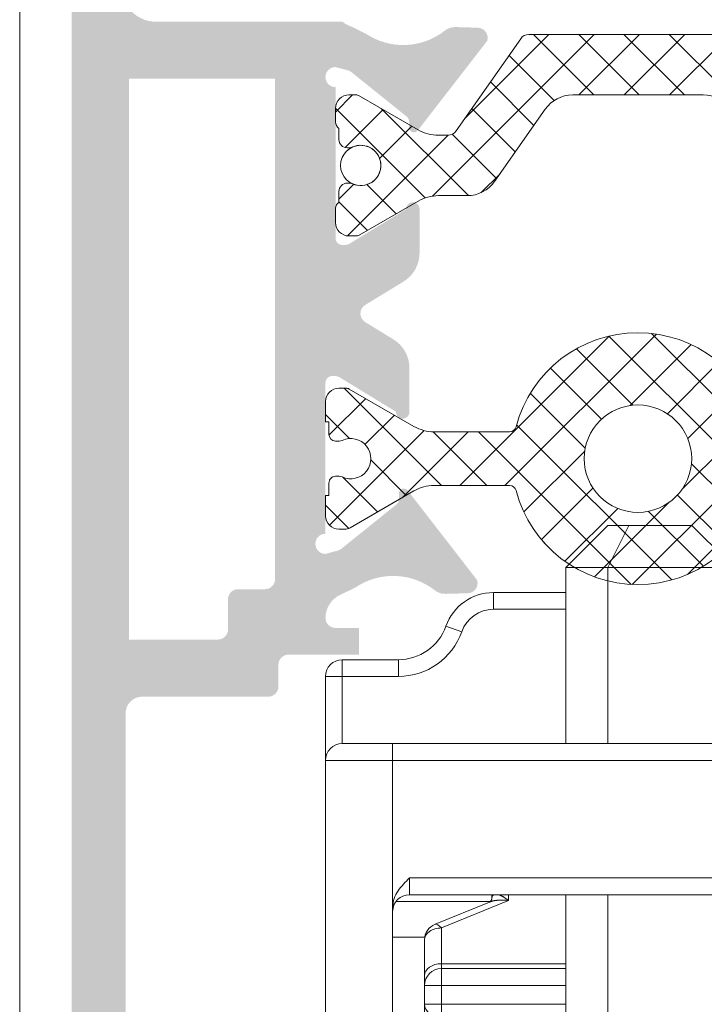
# Model space of a CAD drawing. Units: millimetres. Extents: x 1325 to 2835, y 796 to 3700.
# Drawn here: x 1365 to 1370, y 1400 to 1407 of the extents above; entities that cross this region are included whole.
import ezdxf

# ---------------------------------------------------------------- set-up
doc = ezdxf.new("R2010")
doc.units = ezdxf.units.MM
doc.layers.get('0').update_dxf_attribs({"lineweight": 9})
doc.layers.add('00_PERFILES', color=7, linetype='Continuous', lineweight=9)
doc.layers.add('00_SOMBREADO', color=254, linetype='Continuous', lineweight=5)

# ---------------------------------------------------------------- blocks, each defined once
blk = doc.blocks.new('ruedas 4200 stac')
at = {"color": 8}
for p, q in [((-1.24999999999989, 25.91551878319648), (-2.499999999999893, 24.66551878319648)), ((-1.249999999999893, 25.91551878319648), (-0.6249999999998932, 25.91551878319648)), ((-0.6249999999998932, 25.91551878319646), (-1.249999999999893, 24.66551878319648)), ((-0.6249999999998932, 25.91551878319648), (1.250000000000107, 25.91551878319648)), ((1.250000000000106, 25.91551878319648), (2.500000000000107, 24.66551878319648)), ((-2.499999999999893, 24.66551878319648), (-1.249999999999895, 24.66551878319648)), ((-2.499999999999915, 19.41551878319647), (-2.499999999999911, 24.66551878319648)), ((-1.249999999999893, 24.66551878319648), (2.500000000000107, 24.66551878319648)), ((-1.249999999999911, 24.66551878319648), (-1.249999999999914, 19.41551878319647)), ((-4.649999999999899, 23.91551878319648), (-4.649999999999899, 23.41551878319648)), ((-2.499999999999912, 23.91551878319648), (-4.649999999999899, 23.91551878319648)), ((-4.649999999999899, 23.41551878319648), (-2.499999999999911, 23.41551878319647)), ((-6.064213562372997, 22.91551878319649), (-5.592809041581965, 22.74885211652982)), ((-9.149999999999899, 21.91551878319648), (-9.149999999999899, 21.41551878319648)), ((-7.478427124746089, 21.91551878319648), (-9.149999999999899, 21.91551878319648)), ((-7.478427124746098, 21.91551878319648), (-7.478427124746098, 21.41551878319648)), ((-9.649999999999928, 21.41551878319648), (-9.649999999999928, 18.91551878319648)), ((-9.149999999999899, 21.41551878319648), (-9.649999999999899, 21.41551878319648)), ((-9.149999999999903, 19.41551878319648), (-9.149999999999899, 21.41551878319648)), ((-9.14999999999991, 21.41551878319648), (-7.478427124746098, 21.41551878319648)), ((-7.649999999999899, 19.41551878319648), (-9.149999999999899, 19.41551878319648)), ((-7.649999999999899, 19.41551878319648), (-7.649999999999899, 18.91551878319648)), ((7.650000000000103, 19.41551878319646), (-7.649999999999899, 19.41551878319648)), ((-9.649999999999928, 18.91551878319648), (-9.649999999999942, 0.315518783196481)), ((-9.649999999999899, 18.91551878319648), (-7.649999999999899, 18.91551878319648)), ((-7.649999999999931, 14.54949337941204), (-7.649999999999928, 18.91551878319648)), ((-7.649999999999904, 18.91551878319649), (7.650000000000098, 18.91551878319648)), ((-7.149999999999899, 14.91551878319648), (-7.149999999999899, 15.41551878319648)), ((7.150000000000114, 15.41551878319646), (-7.149999999999899, 15.41551878319648)), ((-7.552190961576093, 14.71257505804422), (-4.744995282162416, 14.71257505804421)), ((-7.149999999999904, 14.91551878319649), (7.150000000000109, 14.91551878319648)), ((-6.388982236504535, 14.03496485963055), (-4.766946709513746, 14.69715809059619)), ((-6.199999999999914, 13.92560820033755), (-4.199999999999918, 14.74210478126528)), ((-4.699999999999902, 14.91551878319646), (-4.699999999999902, 14.79681729898186)), ((-4.199999999999937, 14.7421047812653), (-4.199999999999937, 14.91551878319646)), ((-2.499999999999922, 10.31551878319648), (-2.499999999999918, 14.91551878319648)), ((-1.249999999999918, 14.91551878319648), (-1.249999999999922, 10.31551878319648)), ((-7.649999999999899, 14.54949337941204), (-7.64999999999991, 0.315518783196481)), ((-6.199999999999925, 12.86196539260311), (-6.199999999999925, 13.92560820033755)), ((-7.649999999999913, 13.65191488626439), (-6.693581166757937, 13.65191488626439)), ((-6.699999999999934, 13.57205480974429), (-6.699999999999935, 12.50841200200985)), ((-6.19999999999991, 12.71551878319639), (-6.19999999999991, 12.86196539260311)), ((-2.499999999999918, 12.86196539260312), (-6.199999999999925, 12.86196539260312)), ((-6.199999999999925, 12.71551878319637), (-6.199999999999925, 12.21551878319637)), ((-2.49999999999992, 12.71551878319637), (-6.199999999999925, 12.71551878319637)), ((-6.69999999999991, 12.2155187831964), (-6.69999999999991, 12.50841200200985)), ((-6.699999999999925, 12.21551878319637), (-6.199999999999925, 12.21551878319637)), ((-6.69999999999993, 12.21551878319637), (-6.699999999999932, 11.65781975356006)), ((-6.199999999999925, 12.21551878319637), (-2.49999999999992, 12.21551878319637)), ((-6.199999999999932, 11.65781975356008), (-6.19999999999993, 12.21551878319637)), ((-6.199999999999939, 11.65781975356006), (-6.699999999999939, 11.65781975356006)), ((-6.699999999999935, 11.65781975356008), (-6.699999999999939, 7.458100578366142)), ((-2.49999999999992, 11.65781975356006), (-6.199999999999939, 11.65781975356006)), ((-6.199999999999939, 11.26537837079336), (-6.199999999999939, 11.65781975356006))]:
    blk.add_line(p, q, dxfattribs=at)
for centre, radius, start, end in [((-4.649999999999899, 22.41551878319648), 1.5, 89.99999999999994, 160.5287793655096), ((-4.649999999999899, 22.41551878319648), 1, 90, 160.5287793655096), ((-7.478427124746098, 23.41551878319648), 1.5, 270, 340.5287793655095), ((-7.478427124746098, 23.41551878319648), 2, 270, 340.5287793655095), ((-9.149999999999899, 21.41551878319648), 0.5, 90, 180), ((-9.149999999999899, 18.91551878319648), 0.5, 90, 180), ((-7.149999999999899, 14.41551878319648), 0.5, 90, 180), ((-6.199999999999925, 13.57205480974427), 0.5, 112.2076542985983, 180), ((-6.199999999999925, 12.21551878319637), 0.5000000000000004, 90.00000000000006, 180)]:
    blk.add_arc(centre, radius, start, end, dxfattribs=at)
for centre, major_axis, ratio, start_param, end_param in [((-6.19999999999991, 13.57205480974427), (0.5000000000000001, -4.153421670705704e-16), 0.7071067811865477, 1.570796326794897, 3.141592653589794), ((-6.199999999999925, 13.57205480974427), (-0.1889822365046152, 0.4629100498862751), 0.3535533905932775, 5.426113359329449, 6.28318530717959), ((-6.199999999999925, 12.50841200200983), (0.5000000000000001, -4.107866957576062e-16), 0.7071067811865477, 1.570796326794897, 3.141592653589794), ((-6.199999999999939, 11.65781975356006), (0.4999999999999997, -4.063556059139374e-16), 0.7848827655334296, 3.141592653589794, 4.712388980384691)]:
    blk.add_ellipse(centre, major_axis=major_axis, ratio=ratio, start_param=start_param, end_param=end_param, dxfattribs=at)
for points, degree, knots in [([(-7.149999999999899, 15.41551878319648), (-7.271184667414126, 15.29433290648736), (-7.393741881497625, 15.17140513882987), (-7.583015256121406, 14.88686181977765), (-7.649999999999899, 14.72281738268337), (-7.649999999999899, 14.54949337941204)], 3, [-4.472135961450063e-06, -4.472135961450063e-06, -4.472135961450063e-06, -4.472135961450063e-06, 0.0005096734299734483, 0.0005096734299734483, 0.001023818995908347, 0.001023818995908347, 0.001023818995908347, 0.001023818995908347]), ([(-4.766957226506925, 14.69715189913407), (-4.750192574006393, 14.70809533585377), (-4.715465044517519, 14.74996016755966), (-4.702550499986334, 14.7817172671253), (-4.699999955340667, 14.79681729898186)], 1, [0.005357501098186554, 0.005357501098186554, 0.1533578135264375, 0.337130963699504, 0.4563279938841633, 0.574351073674257, 0.574351073674257])]:
    blk.add_open_spline(points, degree=degree, knots=knots, dxfattribs=at)
for points, weights in [([(-4.766946709513768, 14.69715809059613), (-4.618219369317213, 14.75787577297667), (-4.414871492641518, 14.77134508777876), (-4.19999999999991, 14.7421047812653)], [0.8546505338104387, 0.8454686505947125, 0.8939184726578997, 1]), ([(-4.640398512084484, 14.91554069192084), (-4.680629526491847, 14.8954707037703), (-4.699999999999916, 14.85414485027919), (-4.69999999999991, 14.79679968113588)], [0.8720280048063959, 0.8943881619405265, 0.9370454936717278, 1]), ([(-4.19999999999991, 14.7421047812653), (-4.305025214377356, 14.82785750971571), (-4.408126127260628, 14.88934818062114), (-4.497161315873738, 14.91551967102087)], [1, 0.9199583466202241, 0.8727272835729374, 0.8583068108581398])]:
    blk.add_rational_spline(points, weights, degree=3, dxfattribs=at)

msp = doc.modelspace()

# ---------------------------------------------------------------- hatches: boundary and pattern name
at = {"layer": '00_SOMBREADO'}
h = msp.add_hatch(color=256, dxfattribs=at)
edge = h.paths.add_edge_path(flags=16)
edge.add_arc((1367.192727918022, 1402.683020066346), 0.07499999999993176, 270, 359.9999999999132, ccw=False)
edge.add_line((1367.192727918022, 1402.608020066345), (1366.992727918022, 1402.608020066345))
edge.add_arc((1366.992727918022, 1402.533020066344), 0.07500000000004546, 90, 180)
edge.add_line((1366.917727918022, 1402.533020066344), (1366.917727918022, 1402.308020066346))
edge.add_arc((1366.842727918022, 1402.308020066346), 0.07500000000004546, -90, 0, ccw=False)
edge.add_line((1366.842727918022, 1402.233020066345), (1366.180227918022, 1402.233020066345))
edge.add_line((1366.180227918022, 1402.233020066345), (1366.180227918022, 1406.408020066344))
edge.add_line((1366.180227918022, 1406.408020066344), (1367.267727918022, 1406.408020066344))
edge.add_line((1367.267727918022, 1406.408020066344), (1367.267727918022, 1402.683020066346))
edge = h.paths.add_edge_path()
edge.add_arc((1366.142727918022, 1411.258020066343), 0.07500000000030127, 0, 89.9999999998263)
edge.add_line((1366.142727918022, 1411.333020066344), (1365.880227918022, 1411.333020066344))
edge.add_arc((1365.880227918022, 1411.208020066344), 0.125, 90, 180)
edge.add_line((1365.755227918022, 1411.208020066344), (1365.755227918022, 1393.458020066344))
edge.add_arc((1365.880227918022, 1393.458020066344), 0.125, 180, 270)
edge.add_line((1365.880227918022, 1393.333020066344), (1367.030227918022, 1393.333020066344))
edge.add_arc((1367.030227918022, 1393.458020066344), 0.125, 270, 360)
edge.add_line((1367.155227918022, 1393.458020066344), (1367.155227918022, 1394.070520066343))
edge.add_arc((1367.030227918022, 1394.070520066343), 0.125, 0, 180)
edge.add_line((1366.905227918022, 1394.070520066343), (1366.905227918022, 1393.758020066343))
edge.add_line((1366.905227918022, 1393.758020066343), (1366.605227918022, 1393.758020066343))
edge.add_line((1366.605227918022, 1393.758020066343), (1366.605227918021, 1394.158020066344))
edge.add_line((1366.605227918021, 1394.158020066344), (1366.430231834162, 1394.158020066344))
edge.add_arc((1366.430231834162, 1394.083020066344), 0.07500000000015916, 90, 180)
edge.add_line((1366.355231834162, 1394.083020066344), (1366.355231834162, 1393.756768490999))
edge.add_line((1366.355231834162, 1393.756768490999), (1366.130227918022, 1393.756768490999))
edge.add_arc((1366.130227918022, 1393.831768490999), 0.07499999999998863, 180, 270, ccw=False)
edge.add_line((1366.055227918022, 1393.831768490999), (1366.055227918022, 1395.55927164169))
edge.add_arc((1366.130227918022, 1395.55927164169), 0.07500000000015916, 90.00000000034743, 180, ccw=False)
edge.add_line((1366.130227918022, 1395.634271641691), (1366.355231834162, 1395.634271641691))
edge.add_line((1366.355231834162, 1395.634271641691), (1366.355231834162, 1395.308020066346))
edge.add_arc((1366.430231834162, 1395.308020066346), 0.07499999999993179, 180, 270)
edge.add_line((1366.430231834162, 1395.233020066345), (1366.605227918021, 1395.233020066345))
edge.add_line((1366.605227918021, 1395.233020066345), (1366.605227918022, 1395.633020066343))
edge.add_line((1366.605227918022, 1395.633020066343), (1366.905227918022, 1395.633020066343))
edge.add_line((1366.905227918022, 1395.633020066343), (1366.905227918022, 1395.320520066346))
edge.add_arc((1367.030227918022, 1395.320520066346), 0.125, 180, 360)
edge.add_line((1367.155227918022, 1395.320520066346), (1367.155227918022, 1396.083020066344))
edge.add_line((1367.155227918022, 1396.083020066344), (1367.442727918022, 1396.083020066344))
edge.add_arc((1367.442727918022, 1396.208020066344), 0.125, 270, 360)
edge.add_line((1367.567727918022, 1396.208020066344), (1367.567727918022, 1396.283020066344))
edge.add_arc((1367.442727918022, 1396.283020066344), 0.125, 0, 90)
edge.add_line((1367.442727918022, 1396.408020066344), (1366.830227918022, 1396.408020066344))
edge.add_arc((1366.830227918022, 1396.333020066344), 0.07500000000015916, 90.0000000003474, 180)
edge.add_line((1366.755227918022, 1396.333020066344), (1366.755227918022, 1396.081771641689))
edge.add_arc((1366.680227918022, 1396.081771641689), 0.07500000000015916, -90, 0, ccw=False)
edge.add_line((1366.680227918022, 1396.006771641688), (1366.205227918022, 1396.006771641688))
edge.add_arc((1366.205227918022, 1396.081771641689), 0.07499999999993179, 180, 270, ccw=False)
edge.add_line((1366.130227918022, 1396.081771641689), (1366.130227918022, 1397.333020066344))
edge.add_arc((1366.180227918022, 1397.333020066344), 0.04999999999984084, 90, 180, ccw=False)
edge.add_line((1366.180227918022, 1397.383020066346), (1366.267727918021, 1397.383020066346))
edge.add_arc((1366.267727918021, 1397.458020066344), 0.07500000000015916, 270, 360)
edge.add_line((1366.342727918022, 1397.458020066344), (1366.342727918022, 1397.835520066346))
edge.add_arc((1366.392727918022, 1397.835520066346), 0.05000000000015348, 90.00000000052108, 180, ccw=False)
edge.add_line((1366.392727918021, 1397.885520066345), (1366.692727918022, 1397.885520066345))
edge.add_arc((1366.692727918022, 1397.960520066346), 0.07500000000010232, 270, 360)
edge.add_line((1366.767727918022, 1397.960520066346), (1366.767727918022, 1398.60527576063))
edge.add_arc((1366.692727918022, 1398.60527576063), 0.07499999999993179, 0, 139.3987053559752)
edge.add_line((1366.635783672845, 1398.654085113637), (1366.485783672844, 1398.479085113638))
edge.add_arc((1366.542727918022, 1398.430275760627), 0.07500000000022775, 139.3987053540912, 180)
edge.add_line((1366.467727918022, 1398.430275760627), (1366.467727918022, 1398.258020066346))
edge.add_line((1366.467727918022, 1398.258020066346), (1366.155227918022, 1398.258020066346))
edge.add_line((1366.155227918022, 1398.258020066346), (1366.155227918022, 1401.683020066346))
edge.add_arc((1366.280227918022, 1401.683020066346), 0.125, 90, 180, ccw=False)
edge.add_line((1366.280227918022, 1401.808020066346), (1367.217727918022, 1401.808020066346))
edge.add_arc((1367.217727918022, 1401.883020066346), 0.07500000000015916, 270, 360)
edge.add_line((1367.292727918022, 1401.883020066346), (1367.292727918022, 1402.045520066345))
edge.add_arc((1367.367727918022, 1402.045520066345), 0.07500000000015916, 90, 180, ccw=False)
edge.add_line((1367.367727918022, 1402.120520066346), (1367.892727918022, 1402.120520066346))
edge.add_line((1367.892727918022, 1402.120520066346), (1367.892727918021, 1402.319489447534))
edge.add_line((1367.892727918021, 1402.319489447534), (1367.71772791802, 1402.319489447534))
edge.add_arc((1367.717727918019, 1402.394489447535), 0.07500000000027285, 180, 270.0000000001737, ccw=False)
edge.add_arc((1367.83282457167, 1402.393601092935), 0.1900987293568463, 111.85277990229059, 179.7322488440304, ccw=False)
edge.add_line((1367.762065455509, 1402.570039961621), (1367.866661305272, 1402.621342145059))
edge.add_arc((1368.146236448879, 1402.206808987062), 0.5000000000001323, 51.8057730257575, 123.99705479039301, ccw=False)
edge.add_arc((1368.532692205509, 1402.698008486419), 0.1250000000000226, 231.8057730258394, 271.6237487512639)
edge.add_line((1368.536234201586, 1402.573058679441), (1368.700389562709, 1402.577712049136))
edge.add_line((1368.700389562709, 1402.577712049136), (1368.701027559993, 1402.577732875877))
edge.add_arc((1368.699543282076, 1402.652718187233), 0.07500000000016548, 271.1339788338655, 378.2514152268094)
edge.add_line((1368.770770136374, 1402.676207232056), (1368.254698263804, 1403.342817495595))
edge.add_arc((1368.225911541831, 1403.320531583831), 0.03640518129368431, 37.74608027685039, 182.0000000013412)
edge.add_line((1368.189528537591, 1403.319261061326), (1368.190885969485, 1403.280389297793))
edge.add_arc((1368.140916428136, 1403.278644322959), 0.04999999999810345, -51.17602376874851, 1.9999999986184775, ccw=False)
edge.add_line((1368.17226292221, 1403.239690538688), (1367.761470515831, 1402.909121841108))
edge.add_arc((1367.714450774718, 1402.967552517515), 0.07499999999977552, 283.127120772537, 308.82397623226655, ccw=False)
edge.add_line((1367.731484197998, 1402.894512374503), (1367.64272791802, 1402.870624639661))
edge.add_arc((1367.64272791802, 1402.945624639662), 0.07499999999998863, 90, 270, ccw=False)
edge.add_line((1367.64272791802, 1403.020624639662), (1367.64272791802, 1404.145624639662))
edge.add_arc((1367.69272791802, 1404.145624639662), 0.05000000000015348, 90, 180, ccw=False)
edge.add_line((1367.69272791802, 1404.195624639662), (1367.709700103813, 1404.195624639662))
edge.add_arc((1367.709700103813, 1404.120624639661), 0.07500000000021509, 58.619868064700995, 90, ccw=False)
edge.add_line((1367.748753625355, 1404.184654495627), (1368.167751872401, 1403.929096259242))
edge.add_arc((1368.217727918022, 1403.927548724444), 0.04999999999845204, 178.2263724992705, 360)
edge.add_line((1368.26772791802, 1403.927548724444), (1368.26772791802, 1404.254994766739))
edge.add_arc((1368.017727918022, 1404.254994766739), 0.25, 0, 58.59999999984559)
edge.add_line((1368.147980325982, 1404.468382466056), (1367.938723039109, 1404.596113661613))
edge.add_arc((1367.977798761995, 1404.660129971103), 0.0749999999998656, 121.39999955489759, 238.5999995538979, ccw=False)
edge.add_line((1367.938723040105, 1404.724146281201), (1368.222980325982, 1404.897657666635))
edge.add_arc((1368.092727918023, 1405.111045365953), 0.249999999999608, 301.4000000000655, 360)
edge.add_line((1368.342727918022, 1405.111045365953), (1368.342727918021, 1405.438491408243))
edge.add_arc((1368.292727918022, 1405.438491408243), 0.04999999999845204, 0, 181.7736275007375)
edge.add_line((1368.242751872401, 1405.436943873446), (1367.823753625356, 1405.18138563706))
edge.add_arc((1367.784700103814, 1405.245415493027), 0.07500000000021509, 270.00000000000006, 301.3801319354473, ccw=False)
edge.add_line((1367.784700103814, 1405.170415493026), (1367.767727918021, 1405.170415493026))
edge.add_arc((1367.767727918021, 1405.220415493025), 0.05000000000015348, 180, 270, ccw=False)
edge.add_line((1367.717727918021, 1405.220415493025), (1367.717727918021, 1406.345415493025))
edge.add_arc((1367.717727918021, 1406.420415493026), 0.07499999999998863, 90, 270, ccw=False)
edge.add_line((1367.717727918021, 1406.495415493027), (1367.806484197999, 1406.471527758185))
edge.add_arc((1367.789450774718, 1406.398487615173), 0.07499999999977552, 51.176023769475876, 76.87287922746299, ccw=False)
edge.add_line((1367.836470515832, 1406.456918291583), (1368.247262922211, 1406.126349594003))
edge.add_arc((1368.215916428137, 1406.087395809732), 0.04999999999810345, -2.000000002802892, 51.17602376895138, ccw=False)
edge.add_line((1368.265885969485, 1406.085650834895), (1368.264528537591, 1406.046779071362))
edge.add_arc((1368.300911541832, 1406.045508548857), 0.03640518129368431, 177.9999999986588, 322.2539197278961)
edge.add_line((1368.329698263805, 1406.023222637097), (1368.845770136375, 1406.689832900632))
edge.add_arc((1368.774543282076, 1406.713321945459), 0.07500000000016548, 341.7485847706055, 448.8660211661345)
edge.add_line((1368.776027559993, 1406.788307256814), (1368.77538956271, 1406.788328083555))
edge.add_line((1368.77538956271, 1406.788328083555), (1368.611234201586, 1406.792981453247))
edge.add_arc((1368.60769220551, 1406.668031646269), 0.1250000000000226, 88.37625124884026, 128.1942269743244)
edge.add_arc((1368.221236448879, 1407.159231145626), 0.5000000000001323, 236.0029452096069, 308.19422697424244, ccw=False)
edge.add_line((1367.941661305272, 1406.744697987629), (1367.837065455509, 1406.796000171067))
edge.add_arc((1367.891875933039, 1406.975310130503), 0.1874999999999335, 229.3655905091231, 253.0029452095498, ccw=False)
edge.add_line((1367.769770291721, 1406.833020066344), (1366.380227918022, 1406.833020066344))
edge.add_arc((1366.380227918022, 1407.083020066344), 0.25, 180, 270, ccw=False)
edge.add_line((1366.130227918022, 1407.083020066344), (1366.130227918022, 1409.333020066344))
edge.add_line((1366.130227918022, 1409.333020066344), (1366.055227918022, 1409.583020066344))
edge.add_line((1366.055227918022, 1409.583020066344), (1366.130227918022, 1409.583020066344))
edge.add_line((1366.130227918022, 1409.583020066344), (1366.130227918022, 1409.833020066344))
edge.add_line((1366.130227918022, 1409.833020066344), (1366.055227918022, 1410.083020066344))
edge.add_line((1366.055227918022, 1410.083020066344), (1366.130227918022, 1410.083020066344))
edge.add_line((1366.130227918022, 1410.083020066344), (1366.130227918022, 1410.333020066344))
edge.add_line((1366.130227918022, 1410.333020066344), (1366.030227918022, 1410.666353399676))
edge.add_line((1366.030227918022, 1410.666353399676), (1366.030227918022, 1410.958020066344))
edge.add_line((1366.030227918022, 1410.958020066344), (1366.217727918022, 1410.958020066344))
edge.add_line((1366.217727918022, 1410.958020066344), (1366.217727918022, 1411.258020066343))
edge = h.paths.add_edge_path(flags=16)
edge.add_arc((1372.742709907576, 1402.683020066346), 0.07499999999993176, 180.0000000000868, 270, ccw=False)
edge.add_line((1372.667709907577, 1402.683020066346), (1372.667709907577, 1406.408020066344))
edge.add_line((1372.667709907577, 1406.408020066344), (1373.755209907576, 1406.408020066344))
edge.add_line((1373.755209907576, 1406.408020066344), (1373.755209907577, 1402.233020066345))
edge.add_line((1373.755209907577, 1402.233020066345), (1373.092709907577, 1402.233020066345))
edge.add_arc((1373.092709907577, 1402.308020066346), 0.07500000000004546, 180, 270, ccw=False)
edge.add_line((1373.017709907577, 1402.308020066346), (1373.017709907577, 1402.533020066344))
edge.add_arc((1372.942709907576, 1402.533020066344), 0.07500000000004546, 0, 90)
edge.add_line((1372.942709907576, 1402.608020066345), (1372.742709907576, 1402.608020066345))
edge = h.paths.add_edge_path()
edge.add_arc((1373.792709907576, 1411.258020066343), 0.07500000000030127, 90, 180)
edge.add_line((1373.717709907576, 1411.258020066343), (1373.717709907576, 1410.958020066344))
edge.add_line((1373.717709907576, 1410.958020066344), (1373.905209907576, 1410.958020066344))
edge.add_line((1373.905209907576, 1410.958020066344), (1373.905209907576, 1410.666353399676))
edge.add_line((1373.905209907576, 1410.666353399676), (1373.805209907576, 1410.333020066344))
edge.add_line((1373.805209907576, 1410.333020066344), (1373.805209907576, 1410.083020066344))
edge.add_line((1373.805209907576, 1410.083020066344), (1373.880209907576, 1410.083020066344))
edge.add_line((1373.880209907576, 1410.083020066344), (1373.805209907576, 1409.833020066344))
edge.add_line((1373.805209907576, 1409.833020066344), (1373.805209907576, 1409.583020066344))
edge.add_line((1373.805209907576, 1409.583020066344), (1373.880209907576, 1409.583020066344))
edge.add_line((1373.880209907576, 1409.583020066344), (1373.805209907576, 1409.333020066344))
edge.add_line((1373.805209907576, 1409.333020066344), (1373.805209907576, 1407.083020066344))
edge.add_arc((1373.555209907576, 1407.083020066344), 0.25, -90, 0, ccw=False)
edge.add_line((1373.555209907576, 1406.833020066344), (1372.165667533877, 1406.833020066344))
edge.add_arc((1372.043561892559, 1406.975310130503), 0.1874999999999335, 286.99705479045014, 310.6344094909296, ccw=False)
edge.add_line((1372.098372370089, 1406.796000171067), (1371.993776520326, 1406.744697987629))
edge.add_arc((1371.714201376719, 1407.159231145626), 0.5000000000001323, 231.8057730257575, 303.9970547903931, ccw=False)
edge.add_arc((1371.327745620088, 1406.668031646269), 0.1250000000000226, 51.80577302575749, 91.62374875115974)
edge.add_line((1371.324203624012, 1406.792981453247), (1371.160048262888, 1406.788328083555))
edge.add_line((1371.160048262888, 1406.788328083555), (1371.159410265605, 1406.788307256814))
edge.add_arc((1371.160894543522, 1406.713321945459), 0.07500000000016548, 91.13397883386554, 198.2514152294489)
edge.add_line((1371.089667689223, 1406.689832900632), (1371.605739561794, 1406.023222637097))
edge.add_arc((1371.634526283766, 1406.045508548857), 0.03640518129368431, 217.7460802725421, 362.0000000013287)
edge.add_line((1371.670909288007, 1406.046779071362), (1371.669551856113, 1406.085650834895))
edge.add_arc((1371.719521397462, 1406.087395809732), 0.04999999999810345, 128.8239762314545, 182.0000000027848, ccw=False)
edge.add_line((1371.688174903387, 1406.126349594003), (1372.098967309767, 1406.456918291583))
edge.add_arc((1372.14598705088, 1406.398487615173), 0.07499999999977552, 103.12712077253701, 128.8239762305242, ccw=False)
edge.add_line((1372.128953627599, 1406.471527758185), (1372.217709907577, 1406.495415493027))
edge.add_arc((1372.217709907577, 1406.420415493026), 0.07499999999998863, -90, 90, ccw=False)
edge.add_line((1372.217709907577, 1406.345415493025), (1372.217709907578, 1405.220415493025))
edge.add_arc((1372.167709907578, 1405.220415493025), 0.05000000000015348, -90, 0, ccw=False)
edge.add_line((1372.167709907578, 1405.170415493026), (1372.150737721784, 1405.170415493026))
edge.add_arc((1372.150737721784, 1405.245415493027), 0.07500000000021509, 238.6198680645527, 269.99999999999994, ccw=False)
edge.add_line((1372.111684200242, 1405.18138563706), (1371.692685953197, 1405.436943873446))
edge.add_arc((1371.642709907576, 1405.438491408243), 0.04999999999845204, 358.2263724992625, 540)
edge.add_line((1371.592709907578, 1405.438491408243), (1371.592709907576, 1405.111045365953))
edge.add_arc((1371.842709907576, 1405.111045365953), 0.249999999999608, 180, 238.5999999998901)
edge.add_line((1371.712457499616, 1404.897657666635), (1371.996714785493, 1404.724146281201))
edge.add_arc((1371.957639063604, 1404.660129971103), 0.0749999999998656, -58.59999955404612, 58.6000004452506, ccw=False)
edge.add_line((1371.996714786489, 1404.596113661613), (1371.787457499616, 1404.468382466056))
edge.add_arc((1371.917709907577, 1404.254994766739), 0.25, 121.4000000001544, 180)
edge.add_line((1371.667709907578, 1404.254994766739), (1371.667709907578, 1403.927548724444))
edge.add_arc((1371.717709907576, 1403.927548724444), 0.04999999999845204, 180, 361.7736275007295)
edge.add_line((1371.767685953197, 1403.929096259242), (1372.186684200243, 1404.184654495627))
edge.add_arc((1372.225737721785, 1404.120624639661), 0.07500000000021509, 90, 121.380131935299, ccw=False)
edge.add_line((1372.225737721785, 1404.195624639662), (1372.242709907578, 1404.195624639662))
edge.add_arc((1372.242709907578, 1404.145624639662), 0.05000000000015348, 0, 90, ccw=False)
edge.add_line((1372.292709907578, 1404.145624639662), (1372.292709907578, 1403.020624639662))
edge.add_arc((1372.292709907578, 1402.945624639662), 0.07499999999998863, -90, 90, ccw=False)
edge.add_line((1372.292709907578, 1402.870624639661), (1372.2039536276, 1402.894512374503))
edge.add_arc((1372.22098705088, 1402.967552517515), 0.07499999999977552, 231.1760237677335, 256.872879227463, ccw=False)
edge.add_line((1372.173967309767, 1402.909121841108), (1371.763174903388, 1403.239690538688))
edge.add_arc((1371.794521397462, 1403.278644322959), 0.04999999999810345, 178.0000000013815, 231.1760237689515, ccw=False)
edge.add_line((1371.744551856113, 1403.280389297793), (1371.745909288007, 1403.319261061326))
edge.add_arc((1371.709526283767, 1403.320531583831), 0.03640518129368431, 357.9999999986463, 502.2539197233687)
edge.add_line((1371.680739561794, 1403.342817495595), (1371.164667689224, 1402.676207232056))
edge.add_arc((1371.235894543522, 1402.652718187233), 0.07500000000016548, 161.7485847732449, 268.8660211661345)
edge.add_line((1371.234410265605, 1402.577732875877), (1371.235048262889, 1402.577712049136))
edge.add_line((1371.235048262889, 1402.577712049136), (1371.399203624012, 1402.573058679441))
edge.add_arc((1371.402745620089, 1402.698008486419), 0.1250000000000226, 268.3762512487361, 308.1942269742426)
edge.add_arc((1371.789201376719, 1402.206808987062), 0.5000000000001323, 56.00294520962848, 128.1942269742425, ccw=False)
edge.add_line((1372.068776520326, 1402.621342145059), (1372.173372370089, 1402.570039961621))
edge.add_arc((1372.102613253928, 1402.393601092935), 0.1900987293568463, 0.26775115596961996, 68.14722009758219, ccw=False)
edge.add_arc((1372.217709907579, 1402.394489447535), 0.07500000000027285, -90, 0, ccw=False)
edge.add_line((1372.217709907579, 1402.319489447534), (1372.042709907577, 1402.319489447534))
edge.add_line((1372.042709907577, 1402.319489447534), (1372.042709907577, 1402.120520066346))
edge.add_line((1372.042709907577, 1402.120520066346), (1372.567709907576, 1402.120520066346))
edge.add_arc((1372.567709907576, 1402.045520066345), 0.07500000000015916, 0, 90, ccw=False)
edge.add_line((1372.642709907577, 1402.045520066345), (1372.642709907577, 1401.883020066346))
edge.add_arc((1372.717709907577, 1401.883020066346), 0.07500000000015916, 180, 269.9999999998263)
edge.add_line((1372.717709907576, 1401.808020066346), (1373.655209907576, 1401.808020066346))
edge.add_arc((1373.655209907576, 1401.683020066346), 0.125, 0, 90, ccw=False)
edge.add_line((1373.780209907576, 1401.683020066346), (1373.780209907576, 1398.258020066346))
edge.add_line((1373.780209907576, 1398.258020066346), (1373.467709907576, 1398.258020066346))
edge.add_line((1373.467709907576, 1398.258020066346), (1373.467709907576, 1398.430275760627))
edge.add_arc((1373.392709907576, 1398.430275760627), 0.07500000000022775, 0, 40.60129464590879)
edge.add_line((1373.449654152754, 1398.479085113638), (1373.299654152753, 1398.654085113637))
edge.add_arc((1373.242709907576, 1398.60527576063), 0.07499999999993179, 40.60129464402476, 180)
edge.add_line((1373.167709907576, 1398.60527576063), (1373.167709907576, 1397.960520066346))
edge.add_arc((1373.242709907576, 1397.960520066346), 0.07500000000010232, 180, 269.9999999998263)
edge.add_line((1373.242709907576, 1397.885520066345), (1373.542709907577, 1397.885520066345))
edge.add_arc((1373.542709907576, 1397.835520066346), 0.05000000000015348, 0, 89.99999999947892, ccw=False)
edge.add_line((1373.592709907576, 1397.835520066346), (1373.592709907576, 1397.458020066344))
edge.add_arc((1373.667709907577, 1397.458020066344), 0.07500000000015916, 180, 270)
edge.add_line((1373.667709907577, 1397.383020066346), (1373.755209907576, 1397.383020066346))
edge.add_arc((1373.755209907577, 1397.333020066344), 0.04999999999984084, 0, 90.00000000052108, ccw=False)
edge.add_line((1373.805209907576, 1397.333020066344), (1373.805209907576, 1396.081771641689))
edge.add_arc((1373.730209907576, 1396.081771641689), 0.07499999999993179, -90.00000000017371, 0, ccw=False)
edge.add_line((1373.730209907576, 1396.006771641688), (1373.255209907576, 1396.006771641688))
edge.add_arc((1373.255209907576, 1396.081771641689), 0.07500000000015916, 180, 270, ccw=False)
edge.add_line((1373.180209907576, 1396.081771641689), (1373.180209907576, 1396.333020066344))
edge.add_arc((1373.105209907576, 1396.333020066344), 0.07500000000015916, 0, 90)
edge.add_line((1373.105209907576, 1396.408020066344), (1372.492709907576, 1396.408020066344))
edge.add_arc((1372.492709907576, 1396.283020066344), 0.125, 90, 180)
edge.add_line((1372.367709907576, 1396.283020066344), (1372.367709907576, 1396.208020066344))
edge.add_arc((1372.492709907576, 1396.208020066344), 0.125, 180, 270)
edge.add_line((1372.492709907576, 1396.083020066344), (1372.780209907576, 1396.083020066344))
edge.add_line((1372.780209907576, 1396.083020066344), (1372.780209907576, 1395.320520066346))
edge.add_arc((1372.905209907576, 1395.320520066346), 0.125, 180, 360)
edge.add_line((1373.030209907576, 1395.320520066346), (1373.030209907576, 1395.633020066343))
edge.add_line((1373.030209907576, 1395.633020066343), (1373.330209907576, 1395.633020066343))
edge.add_line((1373.330209907576, 1395.633020066343), (1373.330209907577, 1395.233020066345))
edge.add_line((1373.330209907577, 1395.233020066345), (1373.505205991436, 1395.233020066345))
edge.add_arc((1373.505205991436, 1395.308020066346), 0.07499999999993179, 269.9999999996526, 360)
edge.add_line((1373.580205991436, 1395.308020066346), (1373.580205991436, 1395.634271641691))
edge.add_line((1373.580205991436, 1395.634271641691), (1373.805209907576, 1395.634271641691))
edge.add_arc((1373.805209907576, 1395.55927164169), 0.07500000000015916, 0, 90, ccw=False)
edge.add_line((1373.880209907576, 1395.55927164169), (1373.880209907576, 1393.831768490999))
edge.add_arc((1373.805209907576, 1393.831768490999), 0.07499999999998863, -90.00000000017371, 0, ccw=False)
edge.add_line((1373.805209907576, 1393.756768490999), (1373.580205991436, 1393.756768490999))
edge.add_line((1373.580205991436, 1393.756768490999), (1373.580205991436, 1394.083020066344))
edge.add_arc((1373.505205991436, 1394.083020066344), 0.07500000000015916, 0, 90)
edge.add_line((1373.505205991436, 1394.158020066344), (1373.330209907577, 1394.158020066344))
edge.add_line((1373.330209907577, 1394.158020066344), (1373.330209907576, 1393.758020066343))
edge.add_line((1373.330209907576, 1393.758020066343), (1373.030209907576, 1393.758020066343))
edge.add_line((1373.030209907576, 1393.758020066343), (1373.030209907576, 1394.070520066343))
edge.add_arc((1372.905209907576, 1394.070520066343), 0.125, 0, 180)
edge.add_line((1372.780209907576, 1394.070520066343), (1372.780209907576, 1393.458020066344))
edge.add_arc((1372.905209907576, 1393.458020066344), 0.125, 180, 270)
edge.add_line((1372.905209907576, 1393.333020066344), (1374.055209907576, 1393.333020066344))
edge.add_arc((1374.055209907576, 1393.458020066344), 0.125, 270, 360)
edge.add_line((1374.180209907576, 1393.458020066344), (1374.180209907576, 1411.208020066344))
edge.add_arc((1374.055209907576, 1411.208020066344), 0.125, 0, 90)
edge.add_line((1374.055209907576, 1411.333020066344), (1373.792709907576, 1411.333020066344))
h = msp.add_hatch(dxfattribs=at)
h.set_pattern_fill('ANSI37', color=256, scale=0.075, style=0)
h.set_pattern_definition([(45, (1146.649548477682, 935.8901672999118), (-0.1683798022700466, 0.1683798022700466), []), (135, (1146.649548477682, 935.8901672999118), (-0.1683798022700466, -0.1683798022700466), [])])
edge = h.paths.add_edge_path()
edge.add_arc((1368.482718912799, 1405.237864628124), 0.3000000000001819, 89.99999999991316, 119.9999999999067)
edge.add_line((1368.332718912799, 1405.497672249259), (1367.894321453177, 1405.244563357935))
edge.add_arc((1367.869321453178, 1405.287864628124), 0.04999999999968883, 269.9999999994789, 299.99999999942366, ccw=False)
edge.add_line((1367.869321453177, 1405.237864628124), (1367.817718912799, 1405.237864628124))
edge.add_arc((1367.817718912799, 1405.337864628124), 0.1000000000001364, 180.0000000001303, 270, ccw=False)
edge.add_line((1367.717718912799, 1405.337864628124), (1367.717718912799, 1405.444563328124))
edge.add_arc((1367.767718912798, 1405.444563328124), 0.0499999999992724, 120.00000000026569, 180.0000000002605, ccw=False)
edge.add_line((1367.742718912799, 1405.487864628124), (1367.742718912799, 1405.569114628124))
edge.add_arc((1367.805218912799, 1405.569114628124), 0.06249999999977263, 90.00000000062528, 180.0000000002084, ccw=False)
edge.add_line((1367.805218912798, 1405.631614628124), (1367.817942412799, 1405.631614628124))
edge.add_arc((1367.8179424128, 1405.569114628126), 0.06249999999772626, 65.75037100109762, 90.00000000104222, ccw=False)
edge.add_arc((1367.905218912801, 1405.762864628123), 0.1499999999983221, 245.7503725682948, 360.0000000003474)
edge.add_arc((1367.905218912799, 1405.762864628124), 0.1500000000003183, 359.9999999999131, 474.249629000659)
edge.add_arc((1367.817942351872, 1405.95661520179), 0.06250057366573025, 270.000055853501, 294.24886457194435, ccw=False)
edge.add_line((1367.817942412799, 1405.894114628124), (1367.805218912799, 1405.894114628124))
edge.add_arc((1367.805218912799, 1405.956614628124), 0.06249999999977263, 180.0000000006253, 270.00000000020844, ccw=False)
edge.add_line((1367.742718912799, 1405.956614628123), (1367.742718032291, 1406.037823183974))
edge.add_line((1367.742718032291, 1406.037823183974), (1367.74271891249, 1406.037864628355))
edge.add_arc((1367.7802189128, 1406.087864628124), 0.0625000000009095, 180.0000000002084, 233.130102000015, ccw=False)
edge.add_line((1367.717718912799, 1406.087864628124), (1367.717718912799, 1406.187864628124))
edge.add_arc((1367.817718912798, 1406.187864628125), 0.09999999999922693, 89.99999999947892, 180.0000000003908, ccw=False)
edge.add_line((1367.817718912799, 1406.287864628124), (1367.869321453177, 1406.287864628124))
edge.add_arc((1367.869321453178, 1406.237864628124), 0.04999999999995453, 60.00000000048101, 90.00000000052108, ccw=False)
edge.add_line((1367.894321453178, 1406.281165898313), (1368.332718912799, 1406.028057006989))
edge.add_arc((1368.482718912799, 1406.287864628124), 0.2999999999997245, 240.0000000000499, 270.0000000000434)
edge.add_line((1368.482718912799, 1405.987864628124), (1368.553676384008, 1405.987864628124))
edge.add_arc((1368.553676384008, 1406.062864628124), 0.0749999999998181, 269.9999999998263, 324.999999999818)
edge.add_line((1368.615112787329, 1406.019846395398), (1369.095480691926, 1406.70588286085))
edge.add_arc((1369.156917095248, 1406.662864628124), 0.07500000000026255, 90.00000000017371, 145.0000000001168, ccw=False)
edge.add_line((1369.156917095248, 1406.737864628124), (1370.77852073035, 1406.737864628124))
edge.add_arc((1370.77852073035, 1406.662864628124), 0.07500000000004547, 34.999999999840384, 89.99999999982629, ccw=False)
edge.add_line((1370.839957133672, 1406.70588286085), (1371.320325038269, 1406.019846395398))
edge.add_arc((1371.38176144159, 1406.062864628124), 0.07500000000002047, 215.0000000002247, 270.0000000001737)
edge.add_line((1371.38176144159, 1405.987864628124), (1371.452718912799, 1405.987864628124))
edge.add_arc((1371.452718912799, 1406.287864628124), 0.3000000000001819, 269.9999999999131, 299.9999999999067)
edge.add_line((1371.602718912799, 1406.028057006989), (1372.04111637242, 1406.281165898313))
edge.add_arc((1372.06611637242, 1406.237864628124), 0.04999999999999943, 89.99999999947892, 119.99999999951899, ccw=False)
edge.add_line((1372.066116372421, 1406.287864628124), (1372.117718912799, 1406.287864628124))
edge.add_arc((1372.1177189128, 1406.187864628125), 0.09999999999922693, -3.909121915057767e-10, 90.00000000039091, ccw=False)
edge.add_line((1372.217718912799, 1406.187864628124), (1372.217718912799, 1406.087864628124))
edge.add_arc((1372.155218912798, 1406.087864628124), 0.0625000000009095, 306.86989799998497, 359.99999999979156, ccw=False)
edge.add_line((1372.192718913108, 1406.037864628355), (1372.192719793307, 1406.037823183974))
edge.add_line((1372.192719793307, 1406.037823183974), (1372.192718912799, 1405.956614628123))
edge.add_arc((1372.130218912799, 1405.956614628124), 0.06249999999977263, 269.99999999979156, 359.99999999937467, ccw=False)
edge.add_line((1372.130218912799, 1405.894114628124), (1372.117495412799, 1405.894114628124))
edge.add_arc((1372.117495473726, 1405.95661520179), 0.06250057366631395, 245.7511354283125, 269.99994414670743, ccw=False)
edge.add_arc((1372.030218912799, 1405.762864628124), 0.149999999999953, 65.75037099934097, 180.0000000000869)
edge.add_arc((1372.030218912797, 1405.762864628123), 0.149999999998272, 179.9999999996526, 294.2496274317052)
edge.add_arc((1372.117495412798, 1405.569114628126), 0.06249999999768333, 89.99999999895778, 114.24962899890241, ccw=False)
edge.add_line((1372.117495412799, 1405.631614628124), (1372.1302189128, 1405.631614628124))
edge.add_arc((1372.130218912799, 1405.569114628124), 0.06249999999977263, -2.0838797354372218e-10, 89.99999999937472, ccw=False)
edge.add_line((1372.192718912799, 1405.569114628124), (1372.192718912799, 1405.487864628124))
edge.add_arc((1372.1677189128, 1405.444563328124), 0.04999999999932547, -2.6062707547680475e-10, 59.999999999734314, ccw=False)
edge.add_line((1372.217718912799, 1405.444563328124), (1372.217718912799, 1405.337864628124))
edge.add_arc((1372.117718912799, 1405.337864628124), 0.1000000000001364, 270.0000000001303, 359.9999999998697, ccw=False)
edge.add_line((1372.117718912799, 1405.237864628124), (1372.066116372421, 1405.237864628124))
edge.add_arc((1372.06611637242, 1405.287864628124), 0.04999999999972715, 240.0000000005763, 270.0000000005211, ccw=False)
edge.add_line((1372.041116372421, 1405.244563357935), (1371.602718912799, 1405.497672249259))
edge.add_arc((1371.4527189128, 1405.237864628124), 0.2999999999996109, 60.00000000008747, 90.00000000008686)
edge.add_line((1371.452718912799, 1405.537864628124), (1371.238605502689, 1405.537864628124))
edge.add_arc((1371.238605502689, 1405.787864628124), 0.25, 214.9999999999941, 270, ccw=False)
edge.add_line((1371.033817491616, 1405.644470519036), (1370.657954334828, 1406.181258737211))
edge.add_arc((1370.453166323756, 1406.037864628124), 0.249999999999919, 34.99999999999417, 90)
edge.add_line((1370.453166323756, 1406.287864628124), (1369.482271501843, 1406.287864628124))
edge.add_arc((1369.482271501843, 1406.037864628124), 0.2500000000002274, 90, 144.999999999993)
edge.add_line((1369.27748349077, 1406.181258737211), (1368.901620333982, 1405.644470519036))
edge.add_arc((1368.696832322909, 1405.787864628124), 0.2500000000000495, 269.9999999999479, 324.99999999996317, ccw=False)
edge.add_line((1368.696832322909, 1405.537864628124), (1368.482718912799, 1405.537864628124))
edge = h.paths.add_edge_path(flags=16)
edge.add_arc((1369.967727918022, 1403.57970180495), 0.4, 0, 360)
edge = h.paths.add_edge_path()
edge.add_arc((1369.967727918021, 1403.57970180495), 0.9374999999998397, 194.6648537098309, 345.3351462901458)
edge.add_arc((1370.923058358236, 1403.32970180495), 0.05000000000013796, 90, 165.3351462902274, ccw=False)
edge.add_line((1370.923058358236, 1403.37970180495), (1371.484234268968, 1403.37970180495))
edge.add_arc((1371.484234268968, 1403.079701804951), 0.2999999999997272, 60.00000000008748, 90.00000000008691, ccw=False)
edge.add_line((1371.634234268968, 1403.339509426086), (1372.110131728589, 1403.064749899666))
edge.add_arc((1372.147631728588, 1403.129701804951), 0.07499999999998391, 240.0000000006748, 270.0000000006948)
edge.add_line((1372.147631728589, 1403.054701804951), (1372.192727918022, 1403.054701804951))
edge.add_arc((1372.192727918022, 1403.15470180495), 0.09999999999990905, 270, 360)
edge.add_line((1372.292727918021, 1403.15470180495), (1372.292727918021, 1403.304701804951))
edge.add_line((1372.292727918021, 1403.304701804951), (1372.267727918022, 1403.304701804951))
edge.add_line((1372.267727918022, 1403.304701804951), (1372.267727918022, 1403.398451804951))
edge.add_arc((1372.217727918022, 1403.398451804951), 0.04999999999995453, 0, 90)
edge.add_line((1372.217727918022, 1403.44845180495), (1372.189776350887, 1403.44845180495))
edge.add_arc((1372.189776350887, 1403.39845180495), 0.04999999999995453, 89.9999999994789, 115.0078332341992)
edge.add_arc((1372.105227918022, 1403.57970180495), 0.1499999999999267, 64.99216676533382, 295.0078332346662, ccw=False)
edge.add_arc((1372.189776350887, 1403.760951804951), 0.04999999999995274, 244.9921667658008, 270.0000000005211)
edge.add_line((1372.189776350887, 1403.710951804951), (1372.217727918022, 1403.710951804951))
edge.add_arc((1372.217727918022, 1403.76095180495), 0.04999999999972715, 270, 360)
edge.add_line((1372.267727918022, 1403.76095180495), (1372.267727918022, 1403.85470180495))
edge.add_line((1372.267727918022, 1403.85470180495), (1372.292727918021, 1403.85470180495))
edge.add_line((1372.292727918021, 1403.85470180495), (1372.292727918021, 1404.00470180495))
edge.add_arc((1372.192727918022, 1404.00470180495), 0.09999999999990905, 0, 90)
edge.add_line((1372.192727918022, 1404.10470180495), (1372.140932998778, 1404.10470180495))
edge.add_arc((1372.140932998778, 1404.05470180495), 0.04999999999995453, 89.9999999994789, 119.999999999519)
edge.add_line((1372.115932998778, 1404.09800307514), (1371.634234268968, 1403.819894183815))
edge.add_arc((1371.484234268968, 1404.07970180495), 0.2999999999996109, 269.99999999991314, 299.9999999999125, ccw=False)
edge.add_line((1371.484234268968, 1403.77970180495), (1370.923058358236, 1403.77970180495))
edge.add_arc((1370.923058358235, 1403.82970180495), 0.04999999999995453, 194.6648537101566, 270.0000000005211, ccw=False)
edge.add_arc((1369.967727918021, 1403.57970180495), 0.9375000000001174, 14.66485370984087, 165.3351462901556)
edge.add_arc((1369.012397477808, 1403.82970180495), 0.04999999999969803, 269.99999999973943, 345.33514629009545, ccw=False)
edge.add_line((1369.012397477807, 1403.77970180495), (1368.451221567075, 1403.77970180495))
edge.add_arc((1368.451221567075, 1404.079701804951), 0.3000000000001819, 240.00000000009328, 270.0000000000868, ccw=False)
edge.add_line((1368.301221567075, 1403.819894183815), (1367.819522837265, 1404.09800307514))
edge.add_arc((1367.794522837265, 1404.05470180495), 0.04999999999999943, 60.000000000481, 90.0000000005211)
edge.add_line((1367.794522837265, 1404.10470180495), (1367.742727918022, 1404.10470180495))
edge.add_arc((1367.742727918022, 1404.00470180495), 0.09999999999990905, 90, 180)
edge.add_line((1367.642727918022, 1404.00470180495), (1367.642727918022, 1403.85470180495))
edge.add_line((1367.642727918022, 1403.85470180495), (1367.667727918021, 1403.85470180495))
edge.add_line((1367.667727918021, 1403.85470180495), (1367.667727918021, 1403.76095180495))
edge.add_arc((1367.717727918021, 1403.760951804951), 0.04999999999995453, 180.0000000002605, 270.0000000002605)
edge.add_line((1367.717727918022, 1403.710951804951), (1367.745679485156, 1403.710951804951))
edge.add_arc((1367.745679485157, 1403.760951804951), 0.0500000000001819, 269.9999999994789, 295.007833234089)
edge.add_arc((1367.830227918022, 1403.57970180495), 0.1499999999999267, -115.00783323466618, 115.00783323466621, ccw=False)
edge.add_arc((1367.745679485157, 1403.39845180495), 0.04999999999995274, 64.99216676580079, 90.0000000005211)
edge.add_line((1367.745679485156, 1403.44845180495), (1367.717727918022, 1403.44845180495))
edge.add_arc((1367.717727918021, 1403.39845180495), 0.04999999999995453, 89.99999999973946, 179.9999999997395)
edge.add_line((1367.667727918021, 1403.398451804951), (1367.667727918021, 1403.304701804951))
edge.add_line((1367.667727918021, 1403.304701804951), (1367.642727918022, 1403.304701804951))
edge.add_line((1367.642727918022, 1403.304701804951), (1367.642727918022, 1403.15470180495))
edge.add_arc((1367.742727918022, 1403.154701804951), 0.1000000000001364, 180.0000000001303, 270)
edge.add_line((1367.742727918022, 1403.054701804951), (1367.787824107454, 1403.054701804951))
edge.add_arc((1367.787824107454, 1403.129701804951), 0.07500000000027285, 270.0000000001737, 300.0000000001642)
edge.add_line((1367.825324107454, 1403.064749899667), (1368.301221567076, 1403.339509426086))
edge.add_arc((1368.451221567075, 1403.079701804951), 0.299999999999414, 89.9999999999132, 119.9999999999342, ccw=False)
edge.add_line((1368.451221567075, 1403.37970180495), (1369.012397477807, 1403.37970180495))
edge.add_arc((1369.012397477808, 1403.329701804951), 0.04999999999972715, 14.664853709904492, 90.00000000026063, ccw=False)

# ---------------------------------------------------------------- linework, layer by layer
at = {"layer": '00_PERFILES'}
msp.add_line((1365.367727918022, 1428.33310996887), (1365.367727918022, 1393.333020066344), dxfattribs=at)
at = {"layer": '00_PERFILES', "ltscale": 5}
for points in [[(1370.657954334828, 1406.181258737211, 0.2446984432290322), (1370.453166323756, 1406.287864628124), (1369.482271501843, 1406.287864628124, 0.2446984432290364), (1369.27748349077, 1406.181258737211), (1368.901620333982, 1405.644470519036, -0.2446984432290256), (1368.696832322909, 1405.537864628124), (1368.482718912799, 1405.537864628124, 0.1316524975873916), (1368.332718912799, 1405.497672249259), (1367.894321453177, 1405.244563357935, -0.131652497587405), (1367.869321453177, 1405.237864628124), (1367.817718912799, 1405.237864628124, -0.4142135623718464), (1367.717718912799, 1405.337864628124), (1367.717718912799, 1405.444563328124, -0.2679491924302114), (1367.742718912798, 1405.487864598313), (1367.742718912799, 1405.487864628124), (1367.742718912799, 1405.569114628124, -0.4142135623714967), (1367.805218912798, 1405.631614628124), (1367.817942412799, 1405.631614628124, -0.1062056061925485), (1367.843611972098, 1405.626099922064), (1367.843611974227, 1405.626099920983, 0.5443668385268537), (1368.055218912799, 1405.762864628124, 0.5443668474004163), (1367.843611970479, 1405.899629333578), (1367.843611386488, 1405.899629042326, -0.1062019866691795), (1367.817942412799, 1405.894114628124), (1367.805218912799, 1405.894114628124, -0.4142135623717631), (1367.742718912799, 1405.956614628123), (1367.742718032291, 1406.037823183974), (1367.74271891249, 1406.037864628355, -0.2360679758676645), (1367.717718912799, 1406.087864628124), (1367.717718912799, 1406.187864628124, -0.4142135623774238), (1367.817718912799, 1406.287864628124), (1367.869321453177, 1406.287864628124, -0.1316524975874011), (1367.894321453178, 1406.281165898313), (1368.332718912799, 1406.028057006989, 0.13165249758738), (1368.482718912799, 1405.987864628124), (1368.553676384008, 1405.987864628124, 0.2446984432289686), (1368.615112787329, 1406.019846395398), (1369.095480691926, 1406.70588286085, -0.2446984432289881), (1369.156917095248, 1406.737864628124), (1370.77852073035, 1406.737864628124, -0.2446984432290251)], [(1370.874687196706, 1403.817043577102, 0.7719841941124823), (1369.060768639337, 1403.817043577102, -0.3410859271401602), (1369.012397477807, 1403.77970180495), (1368.451221567075, 1403.77970180495, -0.1316524975874004), (1368.301221567075, 1403.819894183815), (1367.819522837265, 1404.09800307514, 0.1316524975874666), (1367.794522837265, 1404.10470180495), (1367.742727918022, 1404.10470180495, 0.4142135623731783), (1367.642727918022, 1404.00470180495), (1367.642727918022, 1403.85470180495), (1367.667727918021, 1403.85470180495), (1367.667727918021, 1403.76095180495, 0.414213562373095), (1367.717727918022, 1403.710951804951), (1367.745679485156, 1403.710951804951, 0.1095524006939645), (1367.766816593373, 1403.71563930495, -1.56992238822317), (1367.766816593373, 1403.44376430495, 0.1095524006940812), (1367.745679485156, 1403.44845180495), (1367.717727918022, 1403.44845180495, 0.414213562373095), (1367.667727918021, 1403.398451804951), (1367.667727918021, 1403.304701804951), (1367.642727918022, 1403.304701804951), (1367.642727918022, 1403.15470180495, 0.4142135623730118), (1367.742727918022, 1403.054701804951), (1367.787824107454, 1403.054701804951, 0.1316524975874731), (1367.825324107454, 1403.064749899667), (1368.301221567076, 1403.339509426086, -0.1316524975874217), (1368.451221567075, 1403.37970180495), (1369.012397477807, 1403.37970180495, -0.3410859271402004), (1369.060768639337, 1403.342360032799, 0.771984194112591), (1370.874687196706, 1403.342360032798, -0.3410859271400834)]]:
    msp.add_lwpolyline(points, format="xyb", dxfattribs=at)
for centre, radius in [((1367.905218912802, 1405.762864628125), 0.1499999999999544), ((1369.967727918022, 1403.57970180495), 0.4)]:
    msp.add_circle(centre, radius, dxfattribs=at)

# ---------------------------------------------------------------- block references
at = {"xscale": 0.25, "yscale": 0.25, "zscale": 0.25}
msp.add_blockref('ruedas 4200 stac', (1370.055227918022, 1396.604140370544), dxfattribs=at)

doc.saveas('drawing.dxf')
